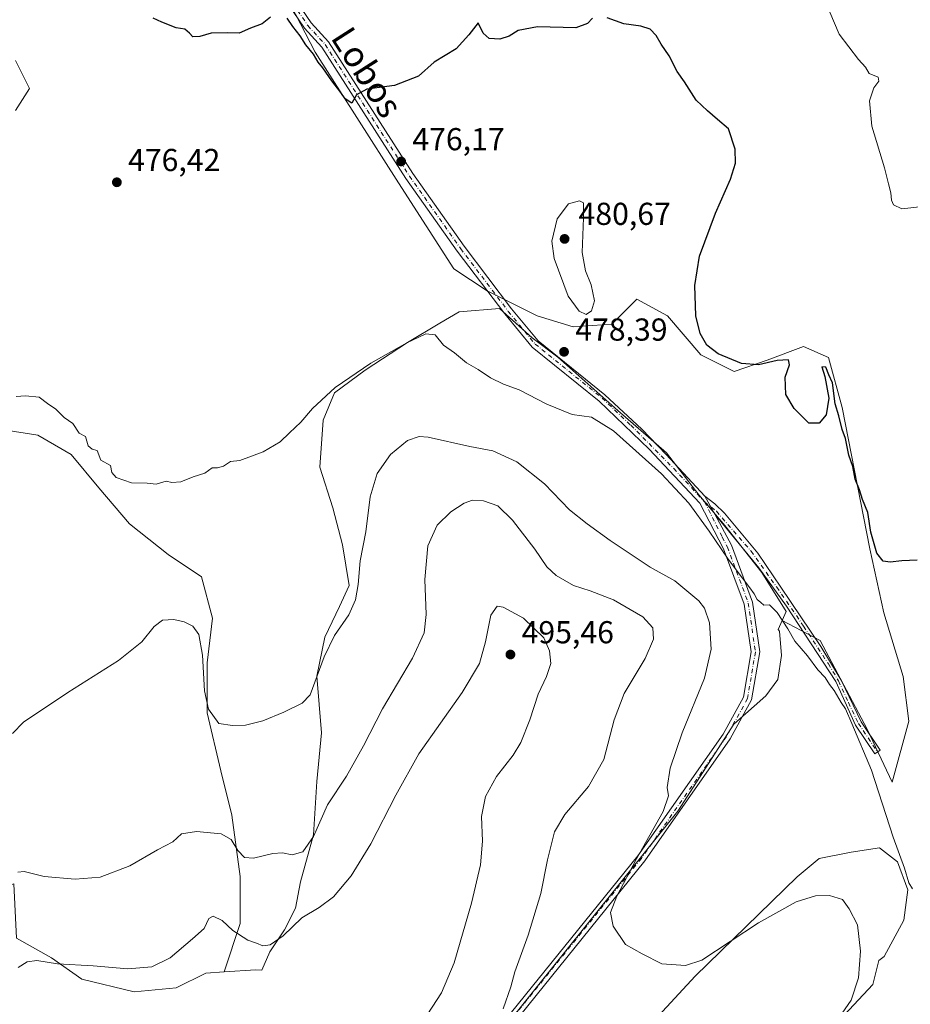
# Model space of a CAD drawing. Units: metres. Extents: x 594832 to 598313, y 4652734 to 4655094.
# Drawn here: x 597609 to 597890, y 4654443 to 4654754 of the extents above; entities that cross this region are included whole.
import ezdxf
from ezdxf.enums import TextEntityAlignment as Align

# ---------------------------------------------------------------- set-up
doc = ezdxf.new("R2010")
doc.units = ezdxf.units.M
doc.header["$MEASUREMENT"] = 0
doc.linetypes.add('DGN Style 4', pattern=[2.6384748266838614, 1.318413404963828, -0.6592067024819142, 0.001648016756204785, -0.6592067024819142])
for name, color, linetype, lineweight in [('Arbolado forestal CxS', 92, 'Continuous', 0), ('Camino Cxs', 7, 'Continuous', 0), ('Camino eje', 30, 'DGN Style 4', 13), ('Cultivos herbáceos CxS', 92, 'Continuous', 0), ('Cultivos leñosos CxS', 92, 'Continuous', 0), ('Curva de nivel maestra', 30, 'Continuous', 30), ('Curva de nivel normal', 30, 'Continuous', 0), ('Matorral CxS', 135, 'Continuous', 0), ('Punto de cota en terreno', 7, 'Continuous', 0), ('Rótulo de punto de cota en terreno', 7, 'Continuous', 0), ('Texto cartográfico', 7, 'Continuous', 0)]:
    doc.layers.add(name, color=color, linetype=linetype, lineweight=lineweight)
doc.styles.add('Style-Arial', font='txt')

# ---------------------------------------------------------------- blocks, each defined once
blk = doc.blocks.new('*U15')
at = {"layer": 'Cultivos herbáceos CxS', "color": 92, "linetype": 'Continuous', "lineweight": 0}
for points in [[(597867.7779000001, 4654438.3563, 485.3484000000026), (597878.3217000002, 4654449.6525, 484.3586000000069), (597880.2029999997, 4654457.175100001, 484.2192000000068), (597881.9045000002, 4654458.451900001, 483.8497999999963), (597888.1816999996, 4654469.933300001, 481.7516999999935), (597889.3888999998, 4654479.473099999, 480.7072999999946), (597886.1540999999, 4654488.3441, 480.571299999996), (597880.4080999997, 4654492.7501, 480.727899999998), (597871.5239000004, 4654491.4155, 481.3108999999968), (597861.3724999996, 4654489.435500001, 481.7866999999969), (597854.4234999996, 4654483.6667, 482.670499999993), (597822.2339000005, 4654452.3005, 485.2912000000069), (597786.2808999997, 4654413.2817, 489.1255999999995)], [(597761.3618999999, 4654435.338500001, 489.7155999999959), (597816.8081999999, 4654504.3607, 484.4257999999973), (597834.4140999997, 4654531.8093, 483.2118000000046), (597844.5185000002, 4654540.777899999, 481.3684000000067), (597848.2965000002, 4654545.8891, 480.8053000000073), (597849.5166999997, 4654553.521700001, 480.5656000000017), (597848.8310000002, 4654561.140500001, 480.2314999999944), (597848.3975000001, 4654561.662699999, 480.2433000000019), (597849.6996999999, 4654564.5459, 479.8537999999971), (597861.6687000003, 4654558.2095, 478.4434999999939), (597876.5591000002, 4654530.180299999, 479.2044000000024), (597884.4423000002, 4654513.537500001, 479.3231999999989), (597889.6980999997, 4654532.8079, 477.7155000000057), (597887.9467000002, 4654546.8223, 477.2544000000053), (597881.8152999999, 4654566.9683, 476.5409000000073), (597877.4360999997, 4654587.114700001, 475.4937000000064), (597868.6775000002, 4654631.786499999, 474.6113000000041), (597864.2981000004, 4654647.553099999, 474.3313999999955), (597856.4146999996, 4654651.0569, 474.4064000000071), (597845.0274, 4654646.6775, 474.8374999999942), (597834.5157000005, 4654643.173900001, 475.288400000005), (597824.0044999998, 4654648.429500001, 475.5252999999939), (597813.4937000005, 4654660.692100001, 476.2626000000019), (597803.8580999998, 4654665.9483, 477.4183000000049), (597795.9744999995, 4654658.065099999, 479.1606000000029), (597783.7112999996, 4654657.189300001, 479.7296000000061), (597772.3240999999, 4654660.692700001, 478.8187999999937), (597756.5573000005, 4654668.576500001, 477.8968000000023), (597746.0460999999, 4654675.583900001, 477.8545000000013), (597728.5277000006, 4654702.737700001, 476.8080999999948), (597702.2499000002, 4654743.906500001, 474.8850999999996), (597688.2353999997, 4654771.059699999, 473.2995999999985)], [(597607.6479000002, 4654741.2795, 476.4686999999976), (597612.0277000006, 4654732.520099999, 476.8171000000002), (597607.6476999996, 4654725.5131, 477.1086000000069)], [(597603.2660999997, 4654624.7827, 480.6548999999941), (597614.6533000004, 4654623.0305, 480.7225999999937), (597625.1649000002, 4654616.899300001, 480.6316999999981), (597633.9234999996, 4654606.387700001, 480.6067999999942), (597643.5588999996, 4654595.0009, 480.9845999999961), (597655.8221000005, 4654585.365700001, 481.5681999999942), (597666.3332000002, 4654578.358100001, 482.2599000000046), (597669.8367, 4654565.219500001, 483.5209000000032), (597668.0844999999, 4654551.204700001, 484.9915000000037), (597668.0843000002, 4654535.438100001, 485.7666000000027), (597672.4634999996, 4654517.0437, 487.065499999997), (597675.9672999998, 4654503.029100001, 488.3678999999975), (597678.5944999997, 4654483.759099999, 491.8727000000072), (597678.5943, 4654468.8683, 494.5050000000047), (597673.5210999995, 4654453.6505, 497.3393000000069), (597667.6642000005, 4654453.239499999, 496.7102000000014), (597658.3655000003, 4654448.569700001, 496.2168999999994), (597645.1293000003, 4654447.3247, 495.8467999999993), (597628.5103000002, 4654451.268100001, 495.9570999999996), (597618.9332999998, 4654458.0283, 494.1977000000043), (597607.9477000004, 4654464.225299999, 492.4337999999989)]]:
    blk.add_polyline3d(points, dxfattribs=at)
blk = doc.blocks.new('5PATER')
at = {"layer": 'Punto de cota en terreno', "linetype": 'Continuous', "lineweight": 0}
h = blk.add_hatch(color=51, dxfattribs=at)
edge = h.paths.add_edge_path()
edge.add_ellipse((0, 0), major_axis=(-0.1095731443231308, -0.1110710700762829), ratio=0.9994222409660322, start_angle=0, end_angle=360)

msp = doc.modelspace()

# ---------------------------------------------------------------- linework, layer by layer
at = {"layer": 'Arbolado forestal CxS', "color": 92, "linetype": 'Continuous', "lineweight": 0}
msp.add_polyline3d([(597786.2808999997, 4654413.2817, 489.1255999999995), (597822.2339000005, 4654452.3005, 485.2912000000069), (597854.4234999996, 4654483.6667, 482.670499999993), (597861.3724999996, 4654489.435500001, 481.7866999999969), (597871.5239000004, 4654491.4155, 481.3108999999968), (597880.4080999997, 4654492.7501, 480.727899999998), (597886.1540999999, 4654488.3441, 480.571299999996), (597889.3888999998, 4654479.473099999, 480.7072999999946), (597888.1816999996, 4654469.933300001, 481.7516999999935), (597881.9045000002, 4654458.451900001, 483.8497999999963), (597880.2029999997, 4654457.175100001, 484.2192000000068), (597878.3217000002, 4654449.6525, 484.3586000000069), (597867.7779000001, 4654438.3563, 485.3484000000026)], dxfattribs=at)
msp.add_polyline3d([(597786.2808999997, 4654413.2817, 489.1255999999995), (597822.2339000005, 4654452.3005, 485.2912000000069), (597854.4234999996, 4654483.6667, 482.670499999993), (597861.3724999996, 4654489.435500001, 481.7866999999969), (597871.5239000004, 4654491.4155, 481.3108999999968), (597880.4080999997, 4654492.7501, 480.727899999998), (597886.1540999999, 4654488.3441, 480.571299999996), (597889.3888999998, 4654479.473099999, 480.7072999999946), (597888.1816999996, 4654469.933300001, 481.7516999999935), (597881.9045000002, 4654458.451900001, 483.8497999999963), (597880.2029999997, 4654457.175100001, 484.2192000000068), (597878.3217000002, 4654449.6525, 484.3586000000069), (597867.7779000001, 4654438.3563, 485.3484000000026)], dxfattribs=at)
at = {"layer": 'Camino Cxs', "color": 7, "linetype": 'Continuous', "lineweight": 0, "extrusion": (-0.02259824068352565, 0.04048892975118951, 0.9989244045900635), "elevation": 175428.38857053, "flags": 128}
msp.add_lwpolyline([(-2790499.584493567, -3768954.747351495), (-2790499.584493566, -3768961.269026182)], dxfattribs=at)
msp.add_lwpolyline([(-2790499.584493567, -3768954.747351495), (-2790499.584493566, -3768961.269026182)], dxfattribs=at)
at = {"layer": 'Camino Cxs', "color": 7, "linetype": 'Continuous', "lineweight": 0}
for points in [[(597749.6501000002, 4654422.7601, 490.4588999999978), (597804.1801000005, 4654490.2401, 485.1768000000012), (597831.0301000001, 4654528.630100001, 483.1447000000044), (597837.5100999996, 4654540.340100001, 482.5565999999963), (597839.9001000002, 4654554.640100001, 481.9416999999958), (597837.7200999996, 4654569.700099999, 481.1888000000035), (597831.2100999998, 4654587.190099999, 480.0651000000071), (597823.6848999998, 4654601.615900001, 479.3159000000014), (597807.7493000003, 4654618.579700001, 479.1895999999979), (597791.9401000004, 4654633.7601, 478.7964000000065), (597770.7500999998, 4654650.860099999, 478.6021000000038), (597762.1801000005, 4654661.300100001, 478.2678000000015), (597747.1201, 4654681.110099999, 477.450800000006), (597730.8800999997, 4654704.100099999, 476.5638000000035), (597704.3601000002, 4654745.530099999, 474.6220999999932), (597698.8701, 4654751.5001, 474.3864000000031), (597686.3101000005, 4654770.0001, 473.764599999995)], [(597749.6501000002, 4654422.7601, 490.4588999999978), (597804.1801000005, 4654490.2401, 485.1768000000012), (597831.0301000001, 4654528.630100001, 483.1447000000044), (597837.5100999996, 4654540.340100001, 482.5565999999963), (597839.9001000002, 4654554.640100001, 481.9416999999958), (597837.7200999996, 4654569.700099999, 481.1888000000035), (597831.2100999998, 4654587.190099999, 480.0651000000071), (597823.6848999998, 4654601.615900001, 479.3159000000014), (597807.7493000003, 4654618.579700001, 479.1895999999979), (597791.9401000004, 4654633.7601, 478.7964000000065), (597770.7500999998, 4654650.860099999, 478.6021000000038), (597762.1801000005, 4654661.300100001, 478.2678000000015), (597747.1201, 4654681.110099999, 477.450800000006), (597730.8800999997, 4654704.100099999, 476.5638000000035), (597704.3601000002, 4654745.530099999, 474.6220999999932), (597698.8701, 4654751.5001, 474.3864000000031), (597686.3101000005, 4654770.0001, 473.764599999995)], [(597688.5500999996, 4654771.470100001, 473.2437000000064), (597700.9700999996, 4654753.170100001, 473.9956999999995), (597706.4801000003, 4654747.170100001, 474.5001000000047), (597733.1001000004, 4654705.600099999, 476.4627999999939), (597749.2701000003, 4654682.690099999, 477.4900000000052), (597764.2801000001, 4654662.960100001, 478.3022000000056), (597772.6501000002, 4654652.770099999, 478.4326000000001), (597793.7001, 4654635.780099999, 478.4597000000067), (597805.4341000002, 4654624.9297, 478.5853000000062), (597813.0409000004, 4654616.925899999, 478.652700000006), (597825.2779000001, 4654603.829100001, 478.7755999999936), (597828.4528999999, 4654598.140500001, 479.0779999999941), (597833.6601, 4654588.270099999, 479.4496999999974), (597840.3201000001, 4654570.370100001, 480.6002000000008), (597842.6101000002, 4654554.610099999, 481.1634999999952), (597840.0701000001, 4654539.450099999, 481.9051999999938), (597833.3000999996, 4654527.220100001, 482.4279999999999), (597806.3201000001, 4654488.630100001, 484.4259000000021), (597752.2100999998, 4654421.670100001, 489.6572000000015)], [(597688.5500999996, 4654771.470100001, 473.2437000000064), (597700.9700999996, 4654753.170100001, 473.9956999999995), (597706.4801000003, 4654747.170100001, 474.5001000000047), (597733.1001000004, 4654705.600099999, 476.4627999999939), (597749.2701000003, 4654682.690099999, 477.4900000000052), (597764.2801000001, 4654662.960100001, 478.3022000000056), (597772.6501000002, 4654652.770099999, 478.4326000000001), (597793.7001, 4654635.780099999, 478.4597000000067), (597805.4341000002, 4654624.9297, 478.5853000000062), (597813.0409000004, 4654616.925899999, 478.652700000006), (597825.2779000001, 4654603.829100001, 478.7755999999936)], [(597825.2779000001, 4654603.829100001, 478.7755999999936), (597828.4528999999, 4654601.3817, 478.6996000000072), (597831.4956999999, 4654598.405099999, 478.7807999999932), (597842.0129000006, 4654585.771299999, 478.5559999999969), (597849.2701000003, 4654575.0601, 478.758600000001), (597861.9700999996, 4654556.360099999, 478.6445999999996), (597868.3601000002, 4654545.6601, 478.9584999999934), (597874.7100999998, 4654532.540100001, 479.3895000000048), (597880.6601, 4654523.5801, 479.1321000000025), (597878.9501, 4654522.440099999, 479.4287999999942), (597872.9001000002, 4654531.540100001, 479.7522000000026), (597866.6801000005, 4654545.290100001, 479.287599999996), (597851.0301000001, 4654569.110099999, 479.0627999999998), (597842.3400999998, 4654581.1601, 479.0188999999955), (597828.4528999999, 4654598.140500001, 479.0779999999941)], [(597828.4528999999, 4654598.140500001, 479.0779999999941), (597833.6601, 4654588.270099999, 479.4496999999974), (597840.3201000001, 4654570.370100001, 480.6002000000008), (597842.6101000002, 4654554.610099999, 481.1634999999952), (597840.0701000001, 4654539.450099999, 481.9051999999938), (597833.3000999996, 4654527.220100001, 482.4279999999999), (597806.3201000001, 4654488.630100001, 484.4259000000021), (597752.2100999998, 4654421.670100001, 489.6572000000015)]]:
    msp.add_polyline3d(points, dxfattribs=at)
msp.add_polyline3d([(597828.4528999999, 4654598.140500001, 479.0779999999941), (597825.2779000001, 4654603.829100001, 478.7755999999936), (597828.4528999999, 4654601.3817, 478.6996000000072), (597831.4956999999, 4654598.405099999, 478.7807999999932), (597842.0129000006, 4654585.771299999, 478.5559999999969), (597849.2701000003, 4654575.0601, 478.758600000001), (597861.9700999996, 4654556.360099999, 478.6445999999996), (597868.3601000002, 4654545.6601, 478.9584999999934), (597874.7100999998, 4654532.540100001, 479.3895000000048), (597880.6601, 4654523.5801, 479.1321000000025), (597878.9501, 4654522.440099999, 479.4287999999942), (597872.9001000002, 4654531.540100001, 479.7522000000026), (597866.6801000005, 4654545.290100001, 479.287599999996), (597851.0301000001, 4654569.110099999, 479.0627999999998), (597842.3400999998, 4654581.1601, 479.0188999999955)], close=True, dxfattribs=at)
at = {"layer": 'Camino eje', "color": 30, "linetype": 'DGN Style 4', "lineweight": 13}
for points in [[(597666.0377000002, 4654822.3715, 473.3279999999941), (597666.5050999997, 4654819.2751, 473.2308000000049), (597674.5201000003, 4654791.065099999, 473.2100999999967), (597687.4301000005, 4654770.735099999, 473.4247000000032), (597699.9200999998, 4654752.335100001, 474.1733999999997), (597705.4200999998, 4654746.350099999, 474.5443999999989), (597731.9901000002, 4654704.850099999, 476.4934000000067), (597748.1951000001, 4654681.9001, 477.4578000000038), (597763.2301000003, 4654662.130100001, 478.2350000000006), (597771.7001, 4654651.815099999, 478.4780000000028), (597792.8201000001, 4654634.770099999, 478.6030000000028), (597801.8901000004, 4654626.215100001, 478.7746000000043), (597815.4801000003, 4654612.515100001, 478.9474999999948), (597825.2119000005, 4654601.9769, 479.0135000000009)], [(597825.2119000005, 4654601.9769, 479.0135000000009), (597830.8101000005, 4654590.880100001, 479.6570999999968), (597832.4351000005, 4654587.7301, 479.6904000000068), (597839.0201000003, 4654570.0351, 480.8870000000024), (597841.2550999997, 4654554.6251, 481.5424000000058), (597838.7901, 4654539.895099999, 482.2289000000019), (597832.1651, 4654527.925100001, 482.7883000000002), (597805.2500999998, 4654489.4351, 484.8021000000008), (597750.9301000005, 4654422.215100001, 490.0449999999983)], [(597825.2119000005, 4654601.9769, 479.0135000000009), (597828.9820999998, 4654599.000299999, 478.936400000006), (597839.8963000001, 4654586.432700001, 478.7822000000015), (597847.9775, 4654575.0975, 478.9106000000029), (597856.5000999998, 4654562.735099999, 478.8286999999983), (597864.3251, 4654550.825099999, 479.0794000000024), (597867.5201000003, 4654545.475099999, 479.0911999999954), (597870.6300999997, 4654538.600099999, 479.3833000000013), (597873.8051000005, 4654532.040100001, 479.5676999999997), (597879.8051000005, 4654523.0101, 479.2739000000002)]]:
    msp.add_polyline3d(points, dxfattribs=at)
at = {"layer": 'Cultivos herbáceos CxS', "color": 92, "linetype": 'Continuous', "lineweight": 0}
for points in [[(597849.6996999999, 4654564.5459, 479.8537999999971), (597861.6687000003, 4654558.2095, 478.4434999999939), (597876.5591000002, 4654530.180299999, 479.2044000000024), (597884.4423000002, 4654513.537500001, 479.3231999999989), (597889.6980999997, 4654532.8079, 477.7155000000057), (597887.9467000002, 4654546.8223, 477.2544000000053), (597881.8152999999, 4654566.9683, 476.5409000000073), (597877.4360999997, 4654587.114700001, 475.4937000000064), (597868.6775000002, 4654631.786499999, 474.6113000000041), (597864.2981000004, 4654647.553099999, 474.3313999999955), (597856.4146999996, 4654651.0569, 474.4064000000071), (597845.0274, 4654646.6775, 474.8374999999942), (597834.5157000005, 4654643.173900001, 475.288400000005), (597824.0044999998, 4654648.429500001, 475.5252999999939), (597813.4937000005, 4654660.692100001, 476.2626000000019), (597803.8580999998, 4654665.9483, 477.4183000000049), (597795.9744999995, 4654658.065099999, 479.1606000000029), (597783.7112999996, 4654657.189300001, 479.7296000000061), (597772.3240999999, 4654660.692700001, 478.8187999999937), (597756.5573000005, 4654668.576500001, 477.8968000000023), (597746.0460999999, 4654675.583900001, 477.8545000000013), (597728.5277000006, 4654702.737700001, 476.8080999999948), (597702.2499000002, 4654743.906500001, 474.8850999999996), (597688.2353999997, 4654771.059699999, 473.2995999999985)], [(597607.6479000002, 4654741.2795, 476.4686999999976), (597612.0277000006, 4654732.520099999, 476.8171000000002), (597607.6476999996, 4654725.5131, 477.1086000000069)], [(597603.2660999997, 4654624.7827, 480.6548999999941), (597614.6533000004, 4654623.0305, 480.7225999999937), (597625.1649000002, 4654616.899300001, 480.6316999999981), (597633.9234999996, 4654606.387700001, 480.6067999999942), (597643.5588999996, 4654595.0009, 480.9845999999961), (597655.8221000005, 4654585.365700001, 481.5681999999942), (597666.3332000002, 4654578.358100001, 482.2599000000046), (597669.8367, 4654565.219500001, 483.5209000000032), (597668.0844999999, 4654551.204700001, 484.9915000000037), (597668.0843000002, 4654535.438100001, 485.7666000000027), (597672.4634999996, 4654517.0437, 487.065499999997), (597675.9672999998, 4654503.029100001, 488.3678999999975), (597678.5944999997, 4654483.759099999, 491.8727000000072), (597678.5943, 4654468.8683, 494.5050000000047), (597673.5210999995, 4654453.6505, 497.3393000000069)], [(597849.6996999999, 4654564.5459, 479.8537999999971), (597848.3975000001, 4654561.662699999, 480.2433000000019), (597848.8310000002, 4654561.140500001, 480.2314999999944), (597849.5166999997, 4654553.521700001, 480.5656000000017), (597848.2965000002, 4654545.8891, 480.8053000000073), (597844.5185000002, 4654540.777899999, 481.3684000000067), (597834.4140999997, 4654531.8093, 483.2118000000046), (597816.8081999999, 4654504.3607, 484.4257999999973), (597761.3618999999, 4654435.338500001, 489.7155999999959), (597748.9341000002, 4654417.3213, 490.4823999999935), (597748.1482999995, 4654416.181700001, 490.593200000003), (597748.2061000001, 4654407.2873, 490.3398000000016), (597753.9731999999, 4654399.704700001, 490.2222000000039), (597758.0247, 4654397.5593, 490.1435999999958)], [(597786.2808999997, 4654413.2817, 489.1255999999995), (597822.2339000005, 4654452.3005, 485.2912000000069), (597854.4234999996, 4654483.6667, 482.670499999993), (597861.3724999996, 4654489.435500001, 481.7866999999969), (597871.5239000004, 4654491.4155, 481.3108999999968), (597880.4080999997, 4654492.7501, 480.727899999998), (597886.1540999999, 4654488.3441, 480.571299999996), (597889.3888999998, 4654479.473099999, 480.7072999999946), (597888.1816999996, 4654469.933300001, 481.7516999999935), (597881.9045000002, 4654458.451900001, 483.8497999999963), (597880.2029999997, 4654457.175100001, 484.2192000000068), (597878.3217000002, 4654449.6525, 484.3586000000069), (597867.7779000001, 4654438.3563, 485.3484000000026)], [(597673.5210999995, 4654453.6505, 497.3393000000069), (597667.6642000005, 4654453.239499999, 496.7102000000014), (597658.3655000003, 4654448.569700001, 496.2168999999994), (597645.1293000003, 4654447.3247, 495.8467999999993), (597628.5103000002, 4654451.268100001, 495.9570999999996), (597618.9332999998, 4654458.0283, 494.1977000000043), (597607.9477000004, 4654464.225299999, 492.4337999999989), (597607.1029000003, 4654481.407500001, 489.9372000000003), (597599.0909000002, 4654478.6369, 488.248900000006), (597596.6047, 4654470.359300001, 488.8163000000059), (597596.4083000004, 4654467.208900001, 489.2734999999957)]]:
    msp.add_polyline3d(points, dxfattribs=at)
at = {"layer": 'Cultivos leñosos CxS', "color": 92, "linetype": 'Continuous', "lineweight": 0}
for points in [[(597688.2353999997, 4654771.059699999, 473.2995999999985), (597702.2499000002, 4654743.906500001, 474.8850999999996), (597728.5277000006, 4654702.737700001, 476.8080999999948), (597746.0460999999, 4654675.583900001, 477.8545000000013), (597756.5573000005, 4654668.576500001, 477.8968000000023), (597772.3240999999, 4654660.692700001, 478.8187999999937), (597783.7112999996, 4654657.189300001, 479.7296000000061), (597795.9744999995, 4654658.065099999, 479.1606000000029), (597803.8580999998, 4654665.9483, 477.4183000000049), (597813.4937000005, 4654660.692100001, 476.2626000000019), (597824.0044999998, 4654648.429500001, 475.5252999999939), (597834.5157000005, 4654643.173900001, 475.288400000005), (597845.0274, 4654646.6775, 474.8374999999942), (597856.4146999996, 4654651.0569, 474.4064000000071), (597864.2981000004, 4654647.553099999, 474.3313999999955), (597868.6775000002, 4654631.786499999, 474.6113000000041), (597877.4360999997, 4654587.114700001, 475.4937000000064), (597881.8152999999, 4654566.9683, 476.5409000000073), (597887.9467000002, 4654546.8223, 477.2544000000053), (597889.6980999997, 4654532.8079, 477.7155000000057), (597884.4423000002, 4654513.537500001, 479.3231999999989), (597876.5591000002, 4654530.180299999, 479.2044000000024), (597861.6687000003, 4654558.2095, 478.4434999999939), (597849.6996999999, 4654564.5459, 479.8537999999971), (597850.9924999997, 4654567.408100001, 479.3380999999936), (597843.3239000002, 4654579.678300001, 479.053700000004), (597831.5648999996, 4654594.504699999, 479.1398999999947), (597823.3849, 4654604.2183, 478.9585999999982), (597813.1599000003, 4654617.5111, 478.5715999999957), (597797.8221000005, 4654630.803500001, 478.5724000000046), (597778.9058999997, 4654647.674900001, 478.4235999999946), (597770.7254999997, 4654653.8101, 478.4608000000007), (597760.5005000001, 4654663.012700001, 478.170499999993), (597747.7188999997, 4654661.990300001, 479.2681000000011), (597741.5834999997, 4654658.411699999, 479.646900000007), (597731.3580999998, 4654652.276900001, 480.0228999999963), (597718.0652999999, 4654643.585899999, 480.1870999999956), (597708.3510999996, 4654636.428300001, 480.3473999999987), (597704.7719000002, 4654627.737299999, 480.8701000000001), (597703.7490999997, 4654612.9111, 481.4628999999986), (597707.8391000004, 4654600.129899999, 482.4293999999937), (597710.9064999997, 4654588.371300001, 483.1806999999972), (597712.9512999998, 4654575.5899, 483.8092000000034), (597709.8835000005, 4654568.943700001, 483.6876000000047), (597705.2821000004, 4654559.229900001, 484.0973999999987), (597702.7254999997, 4654546.960100001, 484.798299999995), (597704.2588999998, 4654529.066500001, 486.4210000000021), (597702.7248999998, 4654513.728900001, 487.6996999999974), (597701.7018999998, 4654496.857899999, 489.7436000000016), (597697.6114999996, 4654482.031500001, 491.343200000003), (597695.9914999995, 4654473.7005, 493.2675000000018), (597692.5100999996, 4654466.909700001, 494.0136000000057), (597687.9423000002, 4654459.9737, 495.3769999999931), (597685.3958999999, 4654454.1743, 496.9459000000061), (597683.4968999998, 4654454.247099999, 496.9277000000002), (597673.5210999995, 4654453.6505, 497.3393000000069), (597678.5943, 4654468.8683, 494.5050000000047), (597678.5944999997, 4654483.759099999, 491.8727000000072), (597675.9672999998, 4654503.029100001, 488.3678999999975), (597672.4634999996, 4654517.0437, 487.065499999997), (597668.0843000002, 4654535.438100001, 485.7666000000027), (597668.0844999999, 4654551.204700001, 484.9915000000037), (597669.8367, 4654565.219500001, 483.5209000000032), (597666.3332000002, 4654578.358100001, 482.2599000000046), (597655.8221000005, 4654585.365700001, 481.5681999999942), (597643.5588999996, 4654595.0009, 480.9845999999961), (597633.9234999996, 4654606.387700001, 480.6067999999942), (597625.1649000002, 4654616.899300001, 480.6316999999981), (597614.6533000004, 4654623.0305, 480.7225999999937), (597603.2660999997, 4654624.7827, 480.6548999999941)], [(597849.6996999999, 4654564.5459, 479.8537999999971), (597861.6687000003, 4654558.2095, 478.4434999999939), (597876.5591000002, 4654530.180299999, 479.2044000000024), (597884.4423000002, 4654513.537500001, 479.3231999999989), (597889.6980999997, 4654532.8079, 477.7155000000057), (597887.9467000002, 4654546.8223, 477.2544000000053), (597881.8152999999, 4654566.9683, 476.5409000000073), (597877.4360999997, 4654587.114700001, 475.4937000000064), (597868.6775000002, 4654631.786499999, 474.6113000000041), (597864.2981000004, 4654647.553099999, 474.3313999999955), (597856.4146999996, 4654651.0569, 474.4064000000071), (597845.0274, 4654646.6775, 474.8374999999942), (597834.5157000005, 4654643.173900001, 475.288400000005), (597824.0044999998, 4654648.429500001, 475.5252999999939), (597813.4937000005, 4654660.692100001, 476.2626000000019), (597803.8580999998, 4654665.9483, 477.4183000000049), (597795.9744999995, 4654658.065099999, 479.1606000000029), (597783.7112999996, 4654657.189300001, 479.7296000000061), (597772.3240999999, 4654660.692700001, 478.8187999999937), (597756.5573000005, 4654668.576500001, 477.8968000000023), (597746.0460999999, 4654675.583900001, 477.8545000000013), (597728.5277000006, 4654702.737700001, 476.8080999999948), (597702.2499000002, 4654743.906500001, 474.8850999999996), (597688.2353999997, 4654771.059699999, 473.2995999999985)], [(597607.6476999996, 4654725.5131, 477.1086000000069), (597612.0277000006, 4654732.520099999, 476.8171000000002), (597607.6479000002, 4654741.2795, 476.4686999999976)], [(597607.6479000002, 4654741.2795, 476.4686999999976), (597612.0277000006, 4654732.520099999, 476.8171000000002), (597607.6476999996, 4654725.5131, 477.1086000000069)], [(597849.6996999999, 4654564.5459, 479.8537999999971), (597850.9924999997, 4654567.408100001, 479.3380999999936), (597843.3239000002, 4654579.678300001, 479.053700000004), (597831.5648999996, 4654594.504699999, 479.1398999999947), (597823.3849, 4654604.2183, 478.9585999999982), (597813.1599000003, 4654617.5111, 478.5715999999957), (597797.8221000005, 4654630.803500001, 478.5724000000046), (597778.9058999997, 4654647.674900001, 478.4235999999946), (597770.7254999997, 4654653.8101, 478.4608000000007), (597760.5005000001, 4654663.012700001, 478.170499999993), (597747.7188999997, 4654661.990300001, 479.2681000000011), (597741.5834999997, 4654658.411699999, 479.646900000007), (597731.3580999998, 4654652.276900001, 480.0228999999963), (597718.0652999999, 4654643.585899999, 480.1870999999956), (597708.3510999996, 4654636.428300001, 480.3473999999987), (597704.7719000002, 4654627.737299999, 480.8701000000001), (597703.7490999997, 4654612.9111, 481.4628999999986), (597707.8391000004, 4654600.129899999, 482.4293999999937), (597710.9064999997, 4654588.371300001, 483.1806999999972), (597712.9512999998, 4654575.5899, 483.8092000000034), (597709.8835000005, 4654568.943700001, 483.6876000000047), (597705.2821000004, 4654559.229900001, 484.0973999999987), (597702.7254999997, 4654546.960100001, 484.798299999995), (597704.2588999998, 4654529.066500001, 486.4210000000021), (597702.7248999998, 4654513.728900001, 487.6996999999974), (597701.7018999998, 4654496.857899999, 489.7436000000016), (597697.6114999996, 4654482.031500001, 491.343200000003), (597695.9914999995, 4654473.7005, 493.2675000000018), (597692.5100999996, 4654466.909700001, 494.0136000000057), (597687.9423000002, 4654459.9737, 495.3769999999931), (597685.3958999999, 4654454.1743, 496.9459000000061), (597683.4968999998, 4654454.247099999, 496.9277000000002), (597673.5210999995, 4654453.6505, 497.3393000000069)], [(597603.2660999997, 4654624.7827, 480.6548999999941), (597614.6533000004, 4654623.0305, 480.7225999999937), (597625.1649000002, 4654616.899300001, 480.6316999999981), (597633.9234999996, 4654606.387700001, 480.6067999999942), (597643.5588999996, 4654595.0009, 480.9845999999961), (597655.8221000005, 4654585.365700001, 481.5681999999942), (597666.3332000002, 4654578.358100001, 482.2599000000046), (597669.8367, 4654565.219500001, 483.5209000000032), (597668.0844999999, 4654551.204700001, 484.9915000000037), (597668.0843000002, 4654535.438100001, 485.7666000000027), (597672.4634999996, 4654517.0437, 487.065499999997), (597675.9672999998, 4654503.029100001, 488.3678999999975), (597678.5944999997, 4654483.759099999, 491.8727000000072), (597678.5943, 4654468.8683, 494.5050000000047), (597673.5210999995, 4654453.6505, 497.3393000000069)]]:
    msp.add_polyline3d(points, dxfattribs=at)
at = {"layer": 'Curva de nivel maestra', "color": 30, "linetype": 'Continuous', "lineweight": 30, "elevation": 475, "flags": 128}
for points in [[(597688.1600000003, 4654755.020099999), (597685.4500000002, 4654752.870100001), (597681.7800000003, 4654751.4801), (597678.2000000002, 4654749.920100001), (597674.5, 4654750.090100001), (597669.3799999999, 4654749.940099999), (597665.8600000005, 4654748.940099999), (597663.5999999996, 4654748.8201), (597662.5, 4654749.920100001), (597661.04, 4654751.190099999), (597658.3700000001, 4654751.630100001), (597653.79, 4654753.380100001), (597651.1100000005, 4654754.700099999)], [(597789.79, 4654754.710100001), (597788.2100000001, 4654753.030099999), (597784.5800000001, 4654751.6501), (597772.5, 4654751.9001), (597766.3799999999, 4654750.8201), (597763.5300000003, 4654749.050100001), (597760.5199999996, 4654748.100099999), (597757.1799999997, 4654748.220100001), (597755.2599999999, 4654749.9001), (597753.7199999997, 4654753.2501), (597750.8099999996, 4654749.380100001), (597746.7699999996, 4654744.9801), (597739.79, 4654740.8301), (597734.9000000004, 4654736.370100001), (597727.2699999996, 4654733.390100001), (597718.54, 4654732.2301), (597715.2400000002, 4654730.520099999), (597713.8499999996, 4654727.800100001), (597711.7300000006, 4654729.1801), (597710.2999999998, 4654731.2501), (597707.4500000002, 4654734.890100001), (597704.7100000001, 4654738.9801), (597703.2000000002, 4654740.800100001), (597701.7000000002, 4654743.300100001), (597699.2999999998, 4654746.2401), (597697.5300000003, 4654749.130100001), (597695.1399999997, 4654752.090100001), (597693.4000000004, 4654754.700099999)], [(597892.2999999998, 4654583.610099999), (597887.4699999997, 4654583.340100001), (597883.8200000003, 4654582.9001), (597881.6399999997, 4654583.2501), (597879.6299999999, 4654585.8101), (597877.7100000001, 4654592.4101), (597876.8099999996, 4654598.610099999), (597875.1299999999, 4654602.780099999), (597874.1299999999, 4654605.790100001), (597872.75, 4654609.200099999), (597871.9800000006, 4654613.1601), (597870.7400000002, 4654616.710100001), (597869.6900000004, 4654622.0001), (597868.6799999997, 4654624.780099999), (597867.6299999999, 4654629.100099999), (597866.4800000006, 4654632.9101), (597865.5700000003, 4654639.540100001), (597864.4199999999, 4654642.0601), (597863.4900000002, 4654644.460100001), (597862.2800000003, 4654644.5801), (597863.2199999997, 4654641.520099999), (597864.4000000004, 4654634.710100001), (597863.5599999996, 4654629.4301), (597861.3600000005, 4654626.8201), (597858.1100000005, 4654626.790100001), (597853.5499999998, 4654631.4301), (597850.8700000001, 4654635.840100001), (597850.6900000004, 4654641.3201), (597852.0599999996, 4654645.270099999), (597851.6799999997, 4654646.780099999), (597848.1799999997, 4654646.630100001), (597842.2199999997, 4654645.2301), (597836.8200000003, 4654645.630100001), (597829.54, 4654648.6801), (597825.9299999997, 4654651.440099999), (597823.8399999999, 4654655.130100001), (597822.4900000002, 4654660.7601), (597822.0899999999, 4654670.290100001), (597823.6500000004, 4654679.5801), (597828.6200000001, 4654693.170100001), (597833.4199999999, 4654703.8201), (597835, 4654708.9101), (597834.8399999999, 4654713.3301), (597832.7400000002, 4654719.800100001), (597829.2800000003, 4654722.6801), (597826.1500000004, 4654725.440099999), (597822.5599999996, 4654728.840100001), (597818.8200000003, 4654734.610099999), (597816.5199999996, 4654737.8201), (597814.0199999996, 4654742.800100001), (597811.4800000006, 4654746.4301), (597809.9299999997, 4654749.210100001), (597808.04, 4654751.190099999), (597805.0999999996, 4654752.130100001), (597799.7300000006, 4654752.940099999), (597794.5, 4654754.770099999)]]:
    msp.add_lwpolyline(points, dxfattribs=at)
at = {"layer": 'Curva de nivel normal', "color": 30, "linetype": 'Continuous', "lineweight": 0, "flags": 128}
for points, elevation in [([(597894, 4654695.2601), (597887.5, 4654694.460100001), (597884.8700000001, 4654695.7601), (597884.2199999997, 4654697.2301), (597884.0199999996, 4654699.5801), (597883.2800000003, 4654702.350099999), (597882.0700000003, 4654707.460100001), (597878.0700000003, 4654720.590100001), (597877.2800000003, 4654728.5601), (597878.6799999997, 4654732.6501), (597880.2800000003, 4654734.8201), (597880.0099999999, 4654736.0101), (597877.1699999999, 4654737.2501), (597876.0800000001, 4654739.2301), (597873.8700000001, 4654741.670100001), (597867.6900000004, 4654749.610099999), (597860.6900000004, 4654766.390100001)], 470), ([(597785.7000000002, 4654696.9901), (597782.2699999996, 4654696.110099999), (597778.6299999999, 4654691.300100001), (597776.9400000004, 4654684.2401), (597777.6799999997, 4654678.860099999), (597782.1600000003, 4654666.940099999), (597785.6500000004, 4654662.200099999), (597787.7699999996, 4654661.140100001), (597789.5499999998, 4654662.3201), (597790.4000000004, 4654665.460100001), (597789.3499999996, 4654670.5101), (597787.5599999996, 4654674.950099999), (597786.5599999996, 4654680.6601), (597786.9500000002, 4654691.6601), (597786.9800000006, 4654696.350099999), (597785.7000000002, 4654696.9901)], 480), ([(597890.9100000003, 4654479.8201), (597889.7300000006, 4654481.720100001), (597888.3300000001, 4654486.3201), (597884.7699999996, 4654496.090100001), (597877.9400000004, 4654517.2601), (597871.7000000002, 4654532.0101), (597869.7000000002, 4654536.6501), (597868.3300000001, 4654538.640100001), (597866.1500000004, 4654542.470100001), (597864.6799999997, 4654544.340100001), (597863.2599999999, 4654546.5801), (597860.9600000001, 4654548.950099999), (597857.7000000002, 4654553.350099999), (597853.6600000003, 4654557.960100001), (597851.4800000006, 4654561.9001), (597848.0899999999, 4654567.0601), (597845.7000000002, 4654569.450099999), (597843.9299999997, 4654569.4001), (597842.9400000004, 4654570.2401), (597841.7699999996, 4654571.170100001), (597840.9000000004, 4654572.9301), (597839.4600000001, 4654574.860099999), (597837.2300000006, 4654577.870100001), (597832.6299999999, 4654583.9301), (597826.6500000004, 4654592.780099999), (597820.2599999999, 4654601.5601), (597811.5800000001, 4654610.880100001), (597796.4900000002, 4654624.450099999), (597789.4600000001, 4654628.7601), (597783.3799999999, 4654629.590100001), (597775.3700000001, 4654632.8101), (597766.7100000001, 4654637.340100001), (597761.6799999997, 4654639.190099999), (597757.5899999999, 4654641.170100001), (597753.75, 4654643.7601), (597750.0700000003, 4654645.860099999), (597746.2000000002, 4654648.9901), (597742.7800000003, 4654651.460100001), (597740.1299999999, 4654654.6801), (597737.2199999997, 4654655.0701), (597731.1399999997, 4654652.2401), (597719.8200000003, 4654645.8201), (597708.54, 4654638.140100001), (597701.4199999999, 4654631.4901), (597697.7300000006, 4654627.110099999), (597694.0899999999, 4654623.770099999), (597691.1699999999, 4654620.9001), (597685.79, 4654617.7501), (597678.4199999999, 4654615.0701), (597675.5199999996, 4654614.700099999), (597673.2699999996, 4654613.300100001), (597671.3600000005, 4654612.780099999), (597669.6600000003, 4654612.710100001), (597667.3899999997, 4654611.0801), (597663.7199999997, 4654609.860099999), (597659.8600000005, 4654608.270099999), (597656.9500000002, 4654608.050100001), (597655.1900000004, 4654608.470100001), (597652.0499999998, 4654607.550100001), (597649.1399999997, 4654607.940099999), (597644.1900000004, 4654608.020099999), (597639.3899999997, 4654609.670100001), (597638, 4654611.280099999), (597637.5899999999, 4654613.460100001), (597634.5199999996, 4654615.170100001), (597633.3899999997, 4654618.1601), (597631.8300000001, 4654618.610099999), (597630.5599999996, 4654619.640100001), (597629.7400000002, 4654622.5801), (597627.7400000002, 4654623.6801), (597625.75, 4654626.700099999), (597623.0199999996, 4654628.630100001), (597620.2999999998, 4654631.2401), (597617.7100000001, 4654633.0601), (597615.1200000001, 4654635.040100001), (597610.7699999996, 4654635.460100001), (597607.8200000003, 4654635.2401)], 480), ([(597606.7000000002, 4654528.8301), (597610.0899999999, 4654532.460100001), (597624.1299999999, 4654541.8201), (597640.1100000005, 4654551.9001), (597647.4800000006, 4654557.8301), (597651.3899999997, 4654562.6801), (597654.0599999996, 4654564.670100001), (597657.6299999999, 4654564.890100001), (597660.9000000004, 4654564.1501), (597663.5999999996, 4654562.700099999), (597665.5499999998, 4654560.100099999), (597666.6200000001, 4654553.540100001), (597667.25, 4654542.3201), (597668.5, 4654536.5801), (597671.8200000003, 4654532.0601), (597676.1100000005, 4654531.4001), (597680.2400000002, 4654531.4901), (597685.7400000002, 4654532.9001), (597692.3799999999, 4654535.590100001), (597698.0899999999, 4654538.4001), (597700.6399999997, 4654541.030099999), (597705.1200000001, 4654553.030099999), (597708.29, 4654559.8101), (597712.8600000005, 4654566.370100001), (597715.0099999999, 4654571.030099999), (597715.7999999998, 4654575.850099999), (597716.4400000004, 4654583.4001), (597718.2599999999, 4654592.550100001), (597719.5800000001, 4654603.5701), (597721.8300000001, 4654610.960100001), (597726, 4654616.890100001), (597731.3799999999, 4654621.340100001), (597735.0300000003, 4654622.640100001), (597737.9699999997, 4654622.440099999), (597751.0999999996, 4654619.4301), (597758.3099999996, 4654618.110099999), (597765.9000000004, 4654614.630100001), (597774.7100000001, 4654607.720100001), (597782.5099999999, 4654599.4801), (597788.0800000001, 4654595.040100001), (597795.3700000001, 4654589.840100001), (597808.0700000003, 4654581.370100001), (597815.8499999996, 4654577.0801), (597823.4199999999, 4654570.790100001), (597825.1600000003, 4654568.390100001), (597826.8099999996, 4654563.780099999), (597827.3200000003, 4654555.4801), (597825.1500000004, 4654546.3201), (597818.0999999996, 4654529.0601), (597814.3799999999, 4654517.9001), (597813.4400000004, 4654511.780099999), (597813.8600000005, 4654509.220100001), (597812.0899999999, 4654504.2501), (597803.6699999999, 4654489.270099999), (597797.5099999999, 4654477.4901), (597795.4800000006, 4654472.380100001), (597796.3200000003, 4654468.030099999), (597800.2699999996, 4654462.290100001), (597805.54, 4654459.290100001), (597811.7000000002, 4654456.120100001), (597819.2100000001, 4654455.6501), (597824.3399999999, 4654457.280099999), (597842.29, 4654469.110099999), (597854.1100000005, 4654475.720100001), (597860.2699999996, 4654477.590100001), (597864.7000000002, 4654477.690099999), (597868.7800000003, 4654476.440099999), (597870.9000000004, 4654473.5601), (597873.4500000002, 4654468.440099999), (597874.5, 4654460.170100001), (597873.79, 4654451.690099999), (597871.4500000002, 4654444.700099999), (597866.0099999999, 4654436.8301)], 485), ([(597608.3099999996, 4654485.140100001), (597610.3899999997, 4654485.2501), (597616.6600000003, 4654483.7401), (597626.4800000006, 4654482.860099999), (597634.3300000001, 4654483.5601), (597643.6600000003, 4654487.120100001), (597652.4699999997, 4654492.170100001), (597657.3200000003, 4654494.6501), (597660.0499999998, 4654497.170100001), (597664.7599999999, 4654497.950099999), (597672.5300000003, 4654497.1501), (597675.7599999999, 4654495.350099999), (597677.7699999996, 4654491.950099999), (597679.9000000004, 4654489.670100001), (597682.7999999998, 4654489.540100001), (597688.8899999997, 4654490.950099999), (597691.9600000001, 4654491.200099999), (597695, 4654490.5801), (597698.3399999999, 4654491.550100001), (597701.6600000003, 4654496.350099999), (597706.0999999996, 4654506.380100001), (597712.0999999996, 4654515.350099999), (597717.5499999998, 4654525.0101), (597723.5099999999, 4654536.6801), (597733, 4654552.6801), (597736.7100000001, 4654560.6501), (597737.3200000003, 4654566.390100001), (597736.8600000005, 4654577.530099999), (597737.7999999998, 4654588.140100001), (597740.79, 4654594.670100001), (597745.0800000001, 4654598.8201), (597749.2699999996, 4654601.530099999), (597751.9600000001, 4654602.4801), (597755.4400000004, 4654602.270099999), (597759.8899999997, 4654600.690099999), (597764.5999999996, 4654596.2601), (597771.6399999997, 4654587.0601), (597775.4400000004, 4654581.4901), (597778.3899999997, 4654578.710100001), (597783.8600000005, 4654575.630100001), (597789.0700000003, 4654573.860099999), (597796.4800000006, 4654571.050100001), (597805.7000000002, 4654565.670100001), (597808.9199999999, 4654562.220100001), (597809.1200000001, 4654558.620100001), (597806.4800000006, 4654552.550100001), (597799.8399999999, 4654541.470100001), (597796.6100000005, 4654533.1601), (597793.3600000005, 4654520.6801), (597788.54, 4654512.1601), (597781.04, 4654503.280099999), (597777.79, 4654497.8301), (597775.5999999996, 4654489.0101), (597773.4500000002, 4654478.340100001), (597769.5199999996, 4654465.170100001), (597765.3399999999, 4654453.620100001), (597764.0700000003, 4654448.890100001), (597761.5800000001, 4654441.9101)], 490), ([(597608.4699999997, 4654455.020099999), (597611.2999999998, 4654456.770099999), (597614.3399999999, 4654457.170100001), (597620.8300000001, 4654456.1801), (597632.1699999999, 4654455.4801), (597643.0800000001, 4654454.520099999), (597650.7000000002, 4654455.200099999), (597656.4900000002, 4654458.020099999), (597663.54, 4654464.020099999), (597667.1699999999, 4654467.350099999), (597668.6100000005, 4654470.4301), (597670.0599999996, 4654471.220100001), (597672.8300000001, 4654469.840100001), (597676.2400000002, 4654466.710100001), (597681, 4654463.5701), (597683.7000000002, 4654462.640100001), (597685.7100000001, 4654461.800100001), (597688.04, 4654462.110099999), (597692.1299999999, 4654465.020099999), (597698.0599999996, 4654470.720100001), (597703.4600000001, 4654473.970100001), (597708.04, 4654477.340100001), (597713.6200000001, 4654483.890100001), (597719.8399999999, 4654494.0701), (597727.7400000002, 4654509.370100001), (597734.9699999997, 4654522.4901), (597748.7100000001, 4654541.800100001), (597754.1299999999, 4654551.0101), (597756.0300000003, 4654557.790100001), (597757.7599999999, 4654566.200099999), (597759.7100000001, 4654569.040100001), (597761.5899999999, 4654568.780099999), (597768.0099999999, 4654565.300100001), (597774.4500000002, 4654559.020099999), (597776.29, 4654555.0101), (597776.6100000005, 4654551.0101), (597775.2800000003, 4654546.8201), (597772.6600000003, 4654541.2301), (597770.0700000003, 4654533.1501), (597767.1600000003, 4654526.0101), (597764.75, 4654522.0101), (597759.5199999996, 4654515.340100001), (597756.0300000003, 4654509.0101), (597754.7800000003, 4654502.610099999), (597755.0499999998, 4654494.9001), (597754.4000000004, 4654487.370100001), (597751.6100000005, 4654475.3301), (597746.1100000005, 4654456.4801), (597742.0999999996, 4654446.9901), (597733.3300000001, 4654433.4101)], 495)]:
    msp.add_lwpolyline(points, dxfattribs=dict(at, elevation=elevation))
at = {"layer": 'Matorral CxS', "color": 135, "linetype": 'Continuous', "lineweight": 0}
for points in [[(597607.9477000004, 4654464.225299999, 492.4337999999989), (597618.9332999998, 4654458.0283, 494.1977000000043), (597628.5103000002, 4654451.268100001, 495.9570999999996), (597645.1293000003, 4654447.3247, 495.8467999999993), (597658.3655000003, 4654448.569700001, 496.2168999999994), (597667.6642000005, 4654453.239499999, 496.7102000000014), (597673.5210999995, 4654453.6505, 497.3393000000069), (597683.4968999998, 4654454.247099999, 496.9277000000002), (597685.3958999999, 4654454.1743, 496.9459000000061), (597687.9423000002, 4654459.9737, 495.3769999999931), (597692.5100999996, 4654466.909700001, 494.0136000000057), (597695.9914999995, 4654473.7005, 493.2675000000018), (597697.6114999996, 4654482.031500001, 491.343200000003), (597701.7018999998, 4654496.857899999, 489.7436000000016), (597702.7248999998, 4654513.728900001, 487.6996999999974), (597704.2588999998, 4654529.066500001, 486.4210000000021), (597702.7254999997, 4654546.960100001, 484.798299999995), (597705.2821000004, 4654559.229900001, 484.0973999999987), (597709.8835000005, 4654568.943700001, 483.6876000000047), (597712.9512999998, 4654575.5899, 483.8092000000034), (597710.9064999997, 4654588.371300001, 483.1806999999972), (597707.8391000004, 4654600.129899999, 482.4293999999937), (597703.7490999997, 4654612.9111, 481.4628999999986), (597704.7719000002, 4654627.737299999, 480.8701000000001), (597708.3510999996, 4654636.428300001, 480.3473999999987), (597718.0652999999, 4654643.585899999, 480.1870999999956), (597731.3580999998, 4654652.276900001, 480.0228999999963), (597741.5834999997, 4654658.411699999, 479.646900000007), (597747.7188999997, 4654661.990300001, 479.2681000000011), (597760.5005000001, 4654663.012700001, 478.170499999993), (597770.7254999997, 4654653.8101, 478.4608000000007), (597778.9058999997, 4654647.674900001, 478.4235999999946), (597797.8221000005, 4654630.803500001, 478.5724000000046), (597813.1599000003, 4654617.5111, 478.5715999999957), (597823.3849, 4654604.2183, 478.9585999999982), (597831.5648999996, 4654594.504699999, 479.1398999999947), (597843.3239000002, 4654579.678300001, 479.053700000004), (597850.9924999997, 4654567.408100001, 479.3380999999936), (597849.6996999999, 4654564.5459, 479.8537999999971), (597848.3975000001, 4654561.662699999, 480.2433000000019), (597848.8310000002, 4654561.140500001, 480.2314999999944), (597849.5166999997, 4654553.521700001, 480.5656000000017), (597848.2965000002, 4654545.8891, 480.8053000000073), (597844.5185000002, 4654540.777899999, 481.3684000000067), (597834.4140999997, 4654531.8093, 483.2118000000046), (597816.8081999999, 4654504.3607, 484.4257999999973), (597761.3618999999, 4654435.338500001, 489.7155999999959)], [(597849.6996999999, 4654564.5459, 479.8537999999971), (597850.9924999997, 4654567.408100001, 479.3380999999936), (597843.3239000002, 4654579.678300001, 479.053700000004), (597831.5648999996, 4654594.504699999, 479.1398999999947), (597823.3849, 4654604.2183, 478.9585999999982), (597813.1599000003, 4654617.5111, 478.5715999999957), (597797.8221000005, 4654630.803500001, 478.5724000000046), (597778.9058999997, 4654647.674900001, 478.4235999999946), (597770.7254999997, 4654653.8101, 478.4608000000007), (597760.5005000001, 4654663.012700001, 478.170499999993), (597747.7188999997, 4654661.990300001, 479.2681000000011), (597741.5834999997, 4654658.411699999, 479.646900000007), (597731.3580999998, 4654652.276900001, 480.0228999999963), (597718.0652999999, 4654643.585899999, 480.1870999999956), (597708.3510999996, 4654636.428300001, 480.3473999999987), (597704.7719000002, 4654627.737299999, 480.8701000000001), (597703.7490999997, 4654612.9111, 481.4628999999986), (597707.8391000004, 4654600.129899999, 482.4293999999937), (597710.9064999997, 4654588.371300001, 483.1806999999972), (597712.9512999998, 4654575.5899, 483.8092000000034), (597709.8835000005, 4654568.943700001, 483.6876000000047), (597705.2821000004, 4654559.229900001, 484.0973999999987), (597702.7254999997, 4654546.960100001, 484.798299999995), (597704.2588999998, 4654529.066500001, 486.4210000000021), (597702.7248999998, 4654513.728900001, 487.6996999999974), (597701.7018999998, 4654496.857899999, 489.7436000000016), (597697.6114999996, 4654482.031500001, 491.343200000003), (597695.9914999995, 4654473.7005, 493.2675000000018), (597692.5100999996, 4654466.909700001, 494.0136000000057), (597687.9423000002, 4654459.9737, 495.3769999999931), (597685.3958999999, 4654454.1743, 496.9459000000061), (597683.4968999998, 4654454.247099999, 496.9277000000002), (597673.5210999995, 4654453.6505, 497.3393000000069)], [(597849.6996999999, 4654564.5459, 479.8537999999971), (597848.3975000001, 4654561.662699999, 480.2433000000019), (597848.8310000002, 4654561.140500001, 480.2314999999944), (597849.5166999997, 4654553.521700001, 480.5656000000017), (597848.2965000002, 4654545.8891, 480.8053000000073), (597844.5185000002, 4654540.777899999, 481.3684000000067), (597834.4140999997, 4654531.8093, 483.2118000000046), (597816.8081999999, 4654504.3607, 484.4257999999973), (597761.3618999999, 4654435.338500001, 489.7155999999959), (597748.9341000002, 4654417.3213, 490.4823999999935), (597748.1482999995, 4654416.181700001, 490.593200000003), (597748.2061000001, 4654407.2873, 490.3398000000016), (597753.9731999999, 4654399.704700001, 490.2222000000039), (597758.0247, 4654397.5593, 490.1435999999958)], [(597673.5210999995, 4654453.6505, 497.3393000000069), (597667.6642000005, 4654453.239499999, 496.7102000000014), (597658.3655000003, 4654448.569700001, 496.2168999999994), (597645.1293000003, 4654447.3247, 495.8467999999993), (597628.5103000002, 4654451.268100001, 495.9570999999996), (597618.9332999998, 4654458.0283, 494.1977000000043), (597607.9477000004, 4654464.225299999, 492.4337999999989), (597607.1029000003, 4654481.407500001, 489.9372000000003), (597599.0909000002, 4654478.6369, 488.248900000006), (597596.6047, 4654470.359300001, 488.8163000000059), (597596.4083000004, 4654467.208900001, 489.2734999999957)]]:
    msp.add_polyline3d(points, dxfattribs=at)

# ---------------------------------------------------------------- block references
at = {"layer": 'Cultivos herbáceos CxS', "color": 92, "linetype": 'Continuous', "lineweight": 0}
msp.add_blockref('*U15', (0, 0), dxfattribs=at)
at = {"layer": 'Punto de cota en terreno', "color": 7, "linetype": 'Continuous', "lineweight": 0, "xscale": 10, "yscale": 10, "zscale": 10}
for p in [(597729.3899999997, 4654709.449999999, 476.1699999999983), (597639.6100000005, 4654702.880000001, 476.4199999999983), (597781, 4654685, 480.6699999999983), (597780.8399999999, 4654649.350000001, 478.3899999999995), (597763.9000000004, 4654553.800000001, 495.4600000000065)]:
    msp.add_blockref('5PATER', p, dxfattribs=at)

# ---------------------------------------------------------------- texts
at = {"layer": 'Rótulo de punto de cota en terreno', "color": 7, "linetype": 'Continuous', "lineweight": 0, "style": 'Style-Arial'}
for s, p in [('476,17', (597732.9177999999, 4654712.977800001)), ('476,42', (597643.1377999998, 4654706.4078)), ('480,67', (597785.4096999997, 4654689.409700001)), ('478,39', (597784.3678000001, 4654652.877800001)), ('495,46', (597767.4277999997, 4654557.3278))]:
    msp.add_text(s, height=7.000000000000002, dxfattribs=at).set_placement(p)
at = {"layer": 'Texto cartográfico', "color": 7, "linetype": 'Continuous', "lineweight": 0, "style": 'Style-Arial'}
msp.add_text('Lobos', height=8, rotation=302.6364233441836, dxfattribs=at).set_placement((597718.6376028248, 4654737.635038061), align=Align.MIDDLE_CENTER)

doc.saveas('drawing.dxf')
